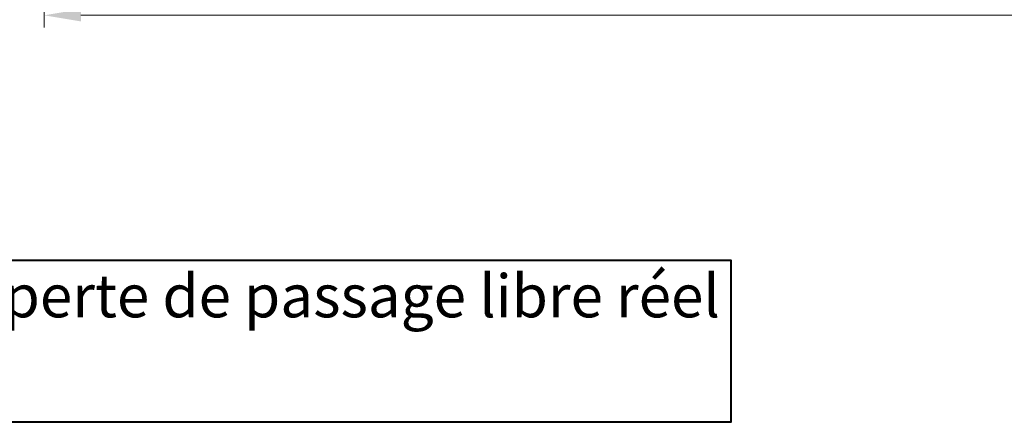
# Model space of a CAD drawing. Units: millimetres. Extents: x 0 to 439, y -14 to 615.
# Drawn here: x 219 to 300, y 358 to 391 of the extents above; entities that cross this region are included whole.
import ezdxf

# ---------------------------------------------------------------- set-up
doc = ezdxf.new("R2010")
doc.units = ezdxf.units.MM
doc.header["$PDMODE"] = 2
doc.header["$PDSIZE"] = 10
doc.layers.add('AM_0', color=7, linetype='Continuous', lineweight=40)
doc.layers.add('AM_5', color=3, linetype='Continuous', lineweight=20)
doc.styles.get("Standard").update_dxf_attribs({"font": 'arial.ttf'})
doc.styles.add('style1', font='FtraBk_.ttf', dxfattribs={"width": 0.97, "height": 3.5})
doc.dimstyles.new('MAL-ISO$0', dxfattribs={"dimtxt": 3, "dimasz": 3, "dimexe": 1, "dimexo": 1, "dimgap": 1.5, "dimtad": 1, "dimtxsty": 'Standard', "dimcen": 0, "dimclrd": 256, "dimclre": 256, "dimclrt": 3, "dimadec": 1, "dimazin": 2, "dimtp": 0.1, "dimtm": 0.1, "dimtfac": 0.71, "dimtmove": 0, "dimatfit": 3, "dimfxl": 1, "dimlwd": -1, "dimlwe": -1, "dimarcsym": 1})

# ---------------------------------------------------------------- blocks, each defined once
blk = doc.blocks.new('*D31')
at = {"layer": 'AM_5', "transparency": 16777216}
for p, q in [((378.1453223846738, 425.7004295628515), (378.1453223846738, 390.0249946988586)), ((221.1359413713044, 424.2003834224349), (221.1359413713044, 390.0249946988586)), ((375.1453223846738, 391.0249946988586), (224.1359413713044, 391.0249946988586))]:
    blk.add_line(p, q, dxfattribs=at)
for points in [[(224.1359413713044, 391.5249946988586), (224.1359413713044, 390.5249946988586), (221.1359413713044, 391.0249946988586)], [(375.1453223846738, 391.5249946988586), (375.1453223846738, 390.5249946988586), (378.1453223846738, 391.0249946988586)]]:
    blk.add_solid(points, dxfattribs=at)
at = {"layer": 'Defpoints', "color": 0, "transparency": 16777216}
for p in [(378.1453223846738, 426.7004295628515), (221.1359413713044, 425.2003834224349), (221.1359413713044, 391.0249946988586)]:
    blk.add_point(p, dxfattribs=at)
at = {"layer": 'AM_5', "color": 3, "transparency": 16777216, "insert": (298.4613718079681, 395.1470956538381), "char_height": 4, "attachment_point": 5}
blk.add_mtext('{\\fArial Black|b1|i0|c0|p34;\\C1;Largeur Semi Fixe : LSF (930)}', dxfattribs=at)

msp = doc.modelspace()

# ---------------------------------------------------------------- linework, layer by layer
at = {"layer": 'AM_0'}
msp.add_lwpolyline([(43.78446856948537, 371.0326168415141), (277.2681582437594, 371.0326168415141), (277.2681582437594, 357.7938377232638), (43.78446856948537, 357.7938377232639), (43.78446856948537, 371.0326168415141)], dxfattribs=at)

# ---------------------------------------------------------------- texts
at = {"layer": 'AM_0', "insert": (44.73636520762599, 369.863189524637), "char_height": 3.5, "attachment_point": 1, "style": 'style1'}
msp.add_mtext_dynamic_manual_height_columns("{\\fCalibri|b1|i0|c0|p34;\\LAttention :\\fCalibri|b0|i0|c0|p34;\\l Angle d'ouverture maxi 110° pour une section maxi de 118x58 avec perte de passage libre réel \\P                     Pour section supérieure, nous consulter}", width=234.3589389321378, gutter_width=17.5, heights=[0], dxfattribs=at)

# ---------------------------------------------------------------- dimensions: what is measured, and where the dimension line sits
at = {"layer": 'AM_5'}
dim = msp.add_linear_dim(base=(221.1359413713044, 391.0249946988586), p1=(378.1453223846738, 426.7004295628515), p2=(221.1359413713044, 425.2003834224349), angle=9.623713195174826e-07, text='{\\fArial Black|b1|i0|c0|p34;\\C1;Largeur Semi Fixe : LSF (930)}', dimstyle='MAL-ISO$0', override={"dimtxt": 4, "dimlfac": 2}, dxfattribs=at)
dim.commit()
dim.dimension.update_dxf_attribs({"geometry": '*D31', "text_midpoint": (298.4613718079681, 391.0249946988586), "dimtype": 160})

doc.saveas('drawing.dxf')
